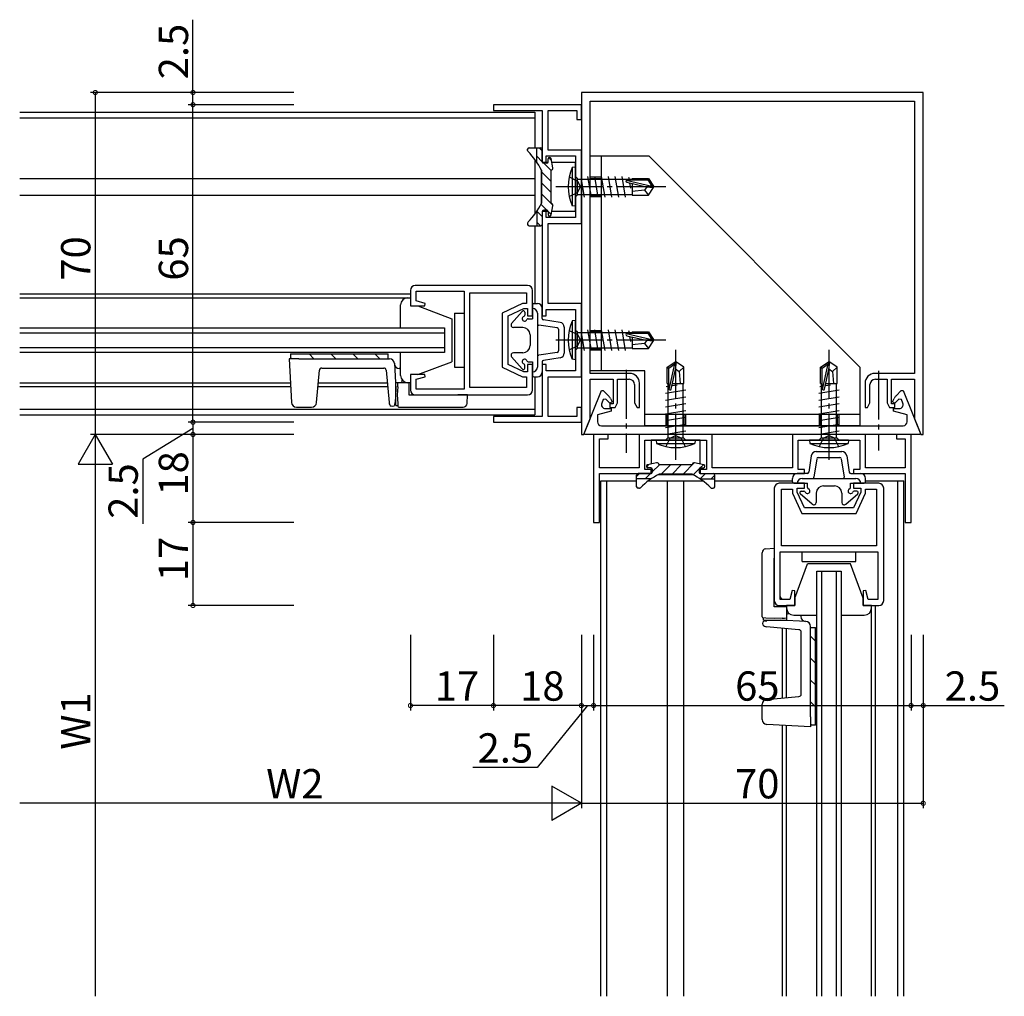
# Model space of a CAD drawing. Extents: x 0 to 1133, y 0 to 806.
# Drawn here: x 423 to 624, y 330 to 530 of the extents above; entities that cross this region are included whole.
import ezdxf

# ---------------------------------------------------------------- set-up
doc = ezdxf.new("R2010")
doc.units = 0
doc.header["$MEASUREMENT"] = 0
doc.linetypes.add('YCENTER_1', pattern=[13, 10, -1, 1, -1])
doc.linetypes.add('YHIDDEN_1', pattern=[4, 3, -1])
for name, color, linetype in [('YKK_11', 7, 'CONTINUOUS'), ('YKK_12', 2, 'CONTINUOUS'), ('YKK_13', 4, 'CONTINUOUS'), ('YKK_D', 6, 'CONTINUOUS')]:
    doc.layers.add(name, color=color, linetype=linetype)
doc.styles.get("Standard").update_dxf_attribs({"font": 'ROMANS.SHX', "bigfont": 'EXTFONT.SHX'})

msp = doc.modelspace()

# ---------------------------------------------------------------- linework, layer by layer
at = {"layer": 'YKK_11', "color": 0, "linetype": 'ByBlock'}
for p, q in [((607.89, 514.65), (537.89, 514.65)), ((537.89, 514.65), (537.89, 444.65)), ((607.89, 444.65), (607.89, 514.65)), ((537.89, 512.15), (519.89, 512.15)), ((519.89, 512.15), (519.89, 510.95)), ((537.89, 509.15), (537.89, 512.15)), ((539.69, 457.15), (539.69, 512.85)), ((539.69, 512.85), (606.09, 512.85)), ((606.09, 512.85), (606.09, 457.15)), ((519.89, 510.95), (529.89, 510.95)), ((529.89, 510.95), (529.89, 500.35)), ((531.09, 502.85), (531.09, 510.95)), ((531.09, 510.95), (536.99, 510.95)), ((536.99, 510.95), (536.99, 509.15)), ((536.99, 509.15), (537.89, 509.15)), ((537.89, 502.85), (531.09, 502.85)), ((537.89, 487.85), (537.89, 502.85)), ((529.89, 500.35), (530.69, 500.35)), ((530.69, 500.35), (530.69, 501.65)), ((530.69, 501.65), (536.69, 501.65)), ((536.69, 501.65), (536.69, 489.05)), ((529.89, 490.35), (529.89, 468.95)), ((530.69, 490.35), (529.89, 490.35)), ((530.69, 489.05), (530.69, 490.35)), ((536.69, 489.05), (530.69, 489.05)), ((531.09, 471.45), (531.09, 487.85)), ((531.09, 487.85), (537.89, 487.85)), ((502.89, 474.15), (502.89, 470.95)), ((526.89, 475.15), (503.89, 475.15)), ((504.09, 471.97), (504.09, 473.95)), ((504.09, 473.95), (513.89, 473.95)), ((513.89, 473.95), (513.89, 453.95)), ((527.89, 468.95), (527.89, 474.15)), ((505.92, 471.48), (504.09, 471.97)), ((515.09, 454.25), (515.09, 473.65)), ((515.09, 473.65), (526.69, 473.65)), ((515.09, 454.25), (515.09, 473.65)), ((526.69, 473.65), (526.69, 471.45)), ((502.89, 470.95), (505.85, 470.95)), ((505.85, 470.95), (505.92, 471.48)), ((525.87, 471.45), (521.69, 469.49)), ((522.89, 468.95), (526.09, 470.45)), ((526.69, 471.45), (525.87, 471.45)), ((526.09, 470.45), (526.89, 470.45)), ((526.89, 470.45), (526.89, 468.95)), ((530.69, 468.95), (530.69, 470.25)), ((530.69, 470.25), (536.69, 470.25)), ((537.89, 471.45), (531.09, 471.45)), ((536.69, 470.25), (536.69, 457.65)), ((537.89, 456.45), (537.89, 471.45)), ((521.69, 469.49), (521.69, 458.41)), ((522.89, 458.95), (522.89, 468.95)), ((526.89, 468.95), (527.89, 468.95)), ((529.89, 468.95), (530.69, 468.95)), ((521.69, 458.41), (525.87, 456.45)), ((526.09, 457.45), (522.89, 458.95)), ((527.89, 458.95), (526.89, 458.95)), ((526.89, 458.95), (526.89, 457.45)), ((527.89, 453.75), (527.89, 458.95)), ((530.69, 458.95), (529.89, 458.95)), ((529.89, 458.95), (529.89, 448.35)), ((530.69, 457.65), (530.69, 458.95)), ((536.69, 457.65), (530.69, 457.65)), ((505.85, 456.95), (502.89, 456.95)), ((502.89, 456.95), (502.89, 453.75)), ((504.09, 455.94), (505.92, 456.43)), ((504.09, 453.95), (504.09, 455.94)), ((505.92, 456.43), (505.85, 456.95)), ((525.87, 456.45), (526.69, 456.45)), ((526.89, 457.45), (526.09, 457.45)), ((526.69, 456.45), (526.69, 454.25)), ((531.09, 448.35), (531.09, 456.45)), ((531.09, 456.45), (537.89, 456.45)), ((547.79, 457.15), (539.69, 457.15)), ((539.69, 447.87), (539.69, 455.95)), ((539.69, 455.95), (544.39, 455.95)), ((544.39, 455.95), (544.39, 450.95)), ((545.29, 451.15), (545.29, 455.95)), ((545.29, 455.95), (547.69, 455.95)), ((606.09, 457.15), (597.99, 457.15)), ((598.09, 455.95), (600.49, 455.95)), ((600.49, 455.95), (600.49, 451.15)), ((601.39, 450.95), (601.39, 455.95)), ((601.39, 455.95), (606.09, 455.95)), ((606.09, 455.95), (606.09, 447.87)), ((513.89, 453.95), (504.09, 453.95)), ((526.69, 454.25), (515.09, 454.25)), ((538.46, 444.82), (542.03, 453.65)), ((542.03, 453.65), (542.39, 453.65)), ((542.39, 453.65), (543.46, 452.58)), ((548.79, 454.85), (548.79, 451.15)), ((549.79, 450.15), (549.79, 455.15)), ((595.99, 455.15), (595.99, 450.15)), ((596.99, 451.15), (596.99, 454.85)), ((602.32, 452.58), (603.39, 453.65)), ((603.39, 453.65), (603.76, 453.65)), ((603.76, 453.65), (607.32, 444.82)), ((503.89, 452.75), (526.89, 452.75)), ((542.35, 451.78), (542.06, 451.05)), ((542.88, 451.89), (542.35, 451.78)), ((543.7, 451.07), (542.88, 451.89)), ((543.86, 452.01), (544.19, 451.3)), ((601.59, 451.3), (601.92, 452.01)), ((602.9, 451.89), (602.09, 451.07)), ((603.43, 451.78), (602.9, 451.89)), ((603.73, 451.05), (603.43, 451.78)), ((537.89, 450.15), (536.99, 450.15)), ((536.99, 450.15), (536.99, 448.35)), ((537.89, 447.15), (537.89, 450.15)), ((542.8, 449.95), (543.99, 449.95)), ((544.39, 450.95), (543.69, 450.95)), ((543.69, 450.95), (543.69, 450.15)), ((543.69, 450.15), (544.79, 450.15)), ((544.19, 451.3), (543.7, 451.07)), ((543.99, 449.95), (543.99, 449.45)), ((544.79, 450.15), (545.29, 451.15)), ((548.79, 451.15), (549.29, 450.15)), ((549.29, 450.15), (549.79, 450.15)), ((595.99, 450.15), (596.49, 450.15)), ((596.49, 450.15), (596.99, 451.15)), ((600.49, 451.15), (600.99, 450.15)), ((600.99, 450.15), (602.09, 450.15)), ((602.09, 450.95), (601.39, 450.95)), ((602.09, 451.07), (601.59, 451.3)), ((601.79, 449.45), (601.79, 449.95)), ((601.79, 449.95), (602.99, 449.95)), ((602.09, 450.15), (602.09, 450.95)), ((529.89, 448.35), (519.89, 448.35)), ((519.89, 448.35), (519.89, 447.15)), ((536.99, 448.35), (531.09, 448.35)), ((538.39, 444.65), (539.69, 447.87)), ((543.99, 449.45), (541.19, 448.7)), ((541.19, 448.7), (541.19, 447.25)), ((604.59, 448.7), (601.79, 449.45)), ((604.59, 447.25), (604.59, 448.7)), ((606.09, 447.87), (607.39, 444.65)), ((519.89, 447.15), (537.89, 447.15)), ((541.99, 446.45), (603.79, 446.45)), ((537.89, 444.65), (538.39, 444.65)), ((538.58, 444.65), (538.46, 444.82)), ((607.2, 444.65), (538.58, 444.65)), ((543.4, 444.65), (540.4, 444.65)), ((540.4, 444.65), (540.4, 426.65)), ((541.6, 437.85), (541.6, 443.75)), ((541.6, 443.75), (543.4, 443.75)), ((543.4, 443.75), (543.4, 444.65)), ((564.7, 444.65), (549.7, 444.65)), ((549.7, 444.65), (549.7, 437.85)), ((564.7, 437.85), (564.7, 444.65)), ((596.1, 444.65), (581.1, 444.65)), ((581.1, 444.65), (581.1, 437.85)), ((596.1, 437.85), (596.1, 444.65)), ((605.4, 444.65), (602.4, 444.65)), ((602.4, 444.65), (602.4, 443.75)), ((602.4, 443.75), (604.2, 443.75)), ((604.2, 443.75), (604.2, 437.85)), ((605.4, 426.65), (605.4, 444.65)), ((607.32, 444.82), (607.2, 444.65)), ((607.39, 444.65), (607.89, 444.65)), ((550.9, 437.45), (550.9, 443.45)), ((550.9, 443.45), (563.5, 443.45)), ((563.5, 443.45), (563.5, 437.45)), ((582.3, 437.45), (582.3, 443.45)), ((582.3, 443.45), (594.9, 443.45)), ((594.9, 443.45), (594.9, 437.45)), ((549.7, 437.85), (541.6, 437.85)), ((581.1, 437.85), (564.7, 437.85)), ((604.2, 437.85), (596.1, 437.85)), ((541.6, 426.65), (541.6, 436.65)), ((541.6, 436.65), (552.2, 436.65)), ((552.2, 437.45), (550.9, 437.45)), ((552.2, 436.65), (552.2, 437.45)), ((563.5, 437.45), (562.2, 437.45)), ((562.2, 437.45), (562.2, 436.65)), ((562.2, 436.65), (583.6, 436.65)), ((583.6, 437.45), (582.3, 437.45)), ((583.6, 436.65), (583.6, 437.45)), ((594.9, 437.45), (593.6, 437.45)), ((593.6, 437.45), (593.6, 436.65)), ((593.6, 436.65), (604.2, 436.65)), ((604.2, 436.65), (604.2, 426.65)), ((577.4, 433.65), (577.4, 410.65)), ((583.6, 434.65), (578.4, 434.65)), ((578.9, 421.85), (578.9, 433.45)), ((578.9, 433.45), (581.1, 433.45)), ((581.1, 433.45), (581.1, 432.62)), ((582.1, 432.85), (582.1, 433.65)), ((582.1, 433.65), (583.6, 433.65)), ((583.6, 433.65), (583.6, 434.65)), ((598.8, 434.65), (593.6, 434.65)), ((593.6, 434.65), (593.6, 433.65)), ((593.6, 433.65), (595.1, 433.65)), ((595.1, 433.65), (595.1, 432.85)), ((596.1, 432.62), (596.1, 433.45)), ((596.1, 433.45), (598.3, 433.45)), ((598.3, 433.45), (598.3, 421.85)), ((599.8, 410.65), (599.8, 433.65)), ((581.1, 432.62), (583.05, 428.45)), ((583.6, 429.65), (582.1, 432.85)), ((595.1, 432.85), (593.6, 429.65)), ((594.14, 428.45), (596.1, 432.62)), ((593.6, 429.65), (583.6, 429.65)), ((583.05, 428.45), (594.14, 428.45)), ((540.4, 426.65), (541.6, 426.65)), ((604.2, 426.65), (605.4, 426.65)), ((598.3, 421.85), (578.9, 421.85)), ((598.3, 421.85), (578.9, 421.85)), ((578.6, 410.85), (578.6, 420.65)), ((578.6, 420.65), (598.6, 420.65)), ((598.6, 420.65), (598.6, 410.85)), ((581.07, 412.68), (580.58, 410.85)), ((581.6, 412.61), (581.07, 412.68)), ((581.6, 409.65), (581.6, 412.61)), ((596.12, 412.68), (595.6, 412.61)), ((595.6, 412.61), (595.6, 409.65)), ((596.61, 410.85), (596.12, 412.68)), ((578.4, 409.65), (581.6, 409.65)), ((580.58, 410.85), (578.6, 410.85)), ((595.6, 409.65), (598.8, 409.65)), ((598.6, 410.85), (596.61, 410.85))]:
    msp.add_line(p, q, dxfattribs=at)
for centre, radius, start, end in [((503.89, 474.15), 1, 90, 180), ((526.89, 474.15), 1, 0, 90), ((547.69, 454.85), 1.1, 0, 90), ((547.79, 455.15), 2, 0, 90), ((597.99, 455.15), 2, 90, 180), ((598.09, 454.85), 1.1, 90, 180), ((503.89, 453.75), 1, 180, 270), ((526.89, 453.75), 1, 270, 360), ((542.05, 451.16), 2, 25, 45), ((603.73, 451.16), 2, 135, 155), ((542.8, 450.75), 0.8, 158, 270), ((602.99, 450.75), 0.8, 270, 22), ((541.99, 447.25), 0.8, 180, 270), ((603.79, 447.25), 0.8, 270, 360), ((578.4, 433.65), 1, 90, 180), ((598.8, 433.65), 1, 0, 90), ((578.4, 410.65), 1, 180, 270), ((598.8, 410.65), 1, 270, 360)]:
    msp.add_arc(centre, radius, start, end, dxfattribs=at)
at = {"layer": 'YKK_12'}
for p, q in [((422.89, 510.65), (528.39, 510.65)), ((528.39, 510.65), (528.39, 503.35)), ((422.89, 509.45), (528.39, 509.45)), ((528.39, 500.93), (528.39, 489.78)), ((422.89, 497.05), (528.39, 497.05)), ((422.89, 493.65), (528.39, 493.65)), ((528.39, 487.35), (528.39, 471.45)), ((422.89, 473.45), (502.89, 473.45)), ((422.89, 466.45), (509.89, 466.45)), ((509.89, 466.45), (509.89, 461.45)), ((422.89, 465.45), (509.89, 465.45)), ((422.89, 462.45), (509.89, 462.45)), ((509.89, 461.45), (422.89, 461.45)), ((528.39, 456.45), (528.39, 448.65)), ((422.89, 454.45), (478.37, 454.45)), ((483.96, 454.45), (498.22, 454.45)), ((422.89, 449.85), (528.39, 449.85)), ((422.89, 448.65), (528.39, 448.65)), ((541.9, 435.15), (549.2, 435.15)), ((541.9, 329.65), (541.9, 435.15)), ((543.1, 329.65), (543.1, 435.15)), ((551.62, 435.15), (562.77, 435.15)), ((555.5, 329.65), (555.5, 435.15)), ((558.9, 329.65), (558.9, 435.15)), ((565.2, 435.15), (581.1, 435.15)), ((596.1, 435.15), (603.9, 435.15)), ((602.7, 329.65), (602.7, 435.15)), ((603.9, 329.65), (603.9, 435.15)), ((586.1, 329.65), (586.1, 416.65)), ((586.1, 416.65), (591.1, 416.65)), ((587.1, 329.65), (587.1, 416.65)), ((590.1, 329.65), (590.1, 416.65)), ((591.1, 416.65), (591.1, 329.65)), ((598.1, 329.65), (598.1, 409.65)), ((579.1, 390.71), (579.1, 404.98)), ((579.1, 329.65), (579.1, 385.13))]:
    msp.add_line(p, q, dxfattribs=at)
at = {"layer": 'YKK_13'}
for p, q in [((526.89, 502.78), (526.89, 503.05)), ((527.19, 503.35), (529.59, 503.35)), ((528.79, 500.37), (528.79, 503.35)), ((529.89, 502.72), (529.26, 503.35)), ((529.89, 500.45), (529.89, 503.05)), ((529.89, 500.48), (528.79, 501.58)), ((531.07, 500.35), (529.91, 500.35)), ((530.79, 500.15), (530.19, 500.15)), ((531.69, 498.68), (530.22, 500.15)), ((531.09, 500.45), (531.09, 501.05)), ((531.74, 500.88), (531.28, 501.33)), ((532.08, 499.24), (531.69, 501.11)), ((536.69, 500.35), (531.85, 500.35)), ((536.69, 490.35), (536.69, 500.35)), ((539.69, 457.65), (539.69, 501.65)), ((539.69, 501.65), (551.69, 501.65)), ((541.99, 457.65), (541.99, 501.65)), ((594.89, 458.45), (551.69, 501.65)), ((529.69, 498.85), (529.69, 491.86)), ((529.79, 492.12), (529.79, 498.58)), ((531.69, 496.43), (529.79, 498.33)), ((531.69, 491.95), (531.69, 498.75)), ((531.69, 494.19), (529.79, 496.09)), ((532.09, 491.54), (529.79, 493.84)), ((528.79, 490.34), (528.79, 487.35)), ((529.89, 489.25), (528.8, 490.35)), ((530.84, 490.55), (529.64, 491.75)), ((529.89, 490.25), (529.89, 487.65)), ((529.91, 490.35), (531.07, 490.35)), ((530.79, 490.55), (530.19, 490.55)), ((531.71, 489.68), (531.09, 490.3)), ((531.09, 490.25), (531.09, 489.65)), ((531.69, 489.59), (532.08, 491.47)), ((531.85, 490.35), (536.69, 490.35)), ((526.89, 487.93), (526.89, 487.65)), ((529.55, 487.35), (528.79, 488.11)), ((527.19, 487.35), (529.59, 487.35)), ((422.89, 472.65), (502.89, 472.65)), ((502.39, 472.65), (502.89, 472.65)), ((502.89, 472.65), (502.89, 470.95)), ((500.89, 466.45), (500.89, 471.15)), ((502.89, 470.95), (504.39, 470.95)), ((504.39, 470.95), (511.39, 468.35)), ((523.61, 467.38), (525.77, 469.85)), ((527.89, 471.15), (527.89, 468.35)), ((528.19, 471.45), (528.89, 471.45)), ((529.89, 468.41), (529.89, 470.45)), ((511.39, 468.35), (511.39, 459.55)), ((511.89, 469.45), (511.89, 458.45)), ((511.89, 469.45), (513.89, 469.45)), ((513.89, 469.45), (513.89, 458.45)), ((526.29, 469.65), (526.29, 469.09)), ((527.03, 468.35), (527.89, 468.35)), ((528.89, 469.45), (528.89, 458.45)), ((533.55, 467.58), (530.15, 468.11)), ((525.89, 466.55), (523.99, 466.55)), ((528.89, 467.05), (529.16, 467.05)), ((532.94, 466.46), (529.16, 467.05)), ((533.19, 466.17), (533.19, 461.74)), ((534.39, 466.65), (534.39, 461.31)), ((527.39, 465.05), (527.39, 462.85)), ((480.07, 460.15), (478.07, 460.15)), ((478.07, 460.15), (478.54, 451.2)), ((478.37, 461.15), (478.37, 460.15)), ((478.37, 461.15), (498.37, 461.15)), ((478.64, 460.15), (478.37, 460.42)), ((480.07, 460.15), (498.62, 460.15)), ((483.13, 460.15), (482.13, 461.15)), ((487.62, 460.15), (486.62, 461.15)), ((492.11, 460.15), (491.11, 461.15)), ((496.6, 460.15), (495.6, 461.15)), ((498.37, 460.15), (498.37, 461.15)), ((500.89, 456.75), (500.89, 461.45)), ((523.61, 460.52), (525.77, 458.06)), ((525.89, 461.35), (523.99, 461.35)), ((528.89, 460.85), (529.16, 460.85)), ((532.94, 461.44), (529.16, 460.85)), ((533.55, 460.32), (530.15, 459.79)), ((483.67, 451.17), (484.25, 457.8)), ((484.75, 458.25), (497.43, 458.25)), ((497.93, 457.8), (498.51, 451.17)), ((497.93, 457.8), (497.93, 457.8)), ((499.62, 459.21), (499.89, 453.95)), ((500.69, 458.15), (500.62, 458.15)), ((500.86, 458.15), (500.69, 458.15)), ((504.39, 456.95), (511.39, 459.55)), ((511.89, 458.45), (513.89, 458.45)), ((526.29, 458.25), (526.29, 458.81)), ((527.03, 459.55), (527.89, 459.55)), ((527.89, 459.55), (527.89, 456.75)), ((529.89, 459.5), (529.89, 457.45)), ((550.89, 457.65), (539.69, 457.65)), ((550.89, 446.45), (550.89, 457.65)), ((594.89, 458.45), (594.89, 446.45)), ((501.13, 455.25), (501.23, 455.74)), ((504.39, 456.95), (502.89, 456.95)), ((502.89, 456.95), (502.89, 455.25)), ((528.19, 456.45), (528.89, 456.45)), ((422.89, 455.25), (478.33, 455.25)), ((484.03, 455.25), (498.15, 455.25)), ((499.89, 453.95), (499.75, 451.22)), ((499.89, 450.55), (499.89, 455.25)), ((500.35, 455.25), (499.89, 455.25)), ((500.29, 454.39), (500.19, 452.75)), ((500.54, 455.25), (500.35, 455.25)), ((502.59, 455.25), (500.54, 455.25)), ((502.89, 455.25), (502.39, 455.25)), ((502.59, 455.25), (502.59, 452.75)), ((502.89, 453.98), (502.89, 453.95)), ((500.19, 452.75), (500.3, 451)), ((502.59, 452.75), (512.59, 452.75)), ((514.59, 452.75), (512.59, 452.75)), ((514.48, 451), (514.59, 452.75)), ((479.54, 450.25), (480.54, 450.25)), ((480.54, 450.25), (481.67, 450.25)), ((481.67, 450.25), (482.67, 450.25)), ((499.74, 450.87), (499.72, 450.8)), ((499.73, 450.81), (499.75, 451.22)), ((499.89, 450.55), (500.33, 450.55)), ((500.3, 451), (500.33, 450.44)), ((500.53, 450.25), (512.49, 450.25)), ((512.49, 450.25), (513.69, 450.25)), ((594.89, 448.75), (550.89, 448.75)), ((594.89, 446.45), (550.89, 446.45)), ((552.2, 443.45), (552.2, 438.6)), ((562.2, 443.45), (552.2, 443.45)), ((562.2, 438.6), (562.2, 443.45)), ((584.96, 440.3), (584.44, 436.9)), ((586.08, 439.69), (585.5, 435.91)), ((585.9, 441.15), (591.24, 441.15)), ((586.38, 439.95), (590.81, 439.95)), ((591.11, 439.69), (591.7, 435.91)), ((592.23, 440.3), (592.76, 436.9)), ((551.67, 438.49), (551.22, 438.04)), ((553.31, 438.84), (551.43, 438.44)), ((552.1, 437.85), (551.5, 437.85)), ((552.2, 437.83), (552.2, 436.66)), ((553.87, 438.45), (552.4, 436.97)), ((552.4, 437.55), (552.4, 436.95)), ((560.6, 438.45), (553.8, 438.45)), ((556.12, 438.45), (554.22, 436.55)), ((558.36, 438.45), (556.46, 436.55)), ((561.01, 438.85), (558.71, 436.55)), ((562, 437.6), (560.8, 436.39)), ((562.96, 438.44), (561.08, 438.84)), ((562, 437.55), (562, 436.95)), ((562.2, 436.66), (562.2, 437.83)), ((562.87, 438.46), (562.25, 437.84)), ((562.3, 437.85), (562.9, 437.85)), ((549.83, 436.65), (549.2, 436.02)), ((549.2, 433.95), (549.2, 436.35)), ((552.18, 435.55), (549.2, 435.55)), ((552.1, 436.65), (549.5, 436.65)), ((552.07, 436.65), (550.97, 435.55)), ((553.7, 436.45), (560.69, 436.45)), ((560.43, 436.55), (553.97, 436.55)), ((563.3, 436.65), (562.2, 435.55)), ((562.21, 435.55), (565.2, 435.55)), ((562.3, 436.65), (564.9, 436.65)), ((565.2, 436.3), (564.44, 435.55)), ((565.2, 433.95), (565.2, 436.35)), ((581.1, 434.95), (581.1, 435.65)), ((584.14, 436.65), (582.1, 436.65)), ((583.1, 435.65), (594.1, 435.65)), ((585.5, 435.65), (585.5, 435.91)), ((591.7, 435.65), (591.7, 435.91)), ((593.05, 436.65), (595.1, 436.65)), ((596.1, 434.95), (596.1, 435.65)), ((549.77, 433.65), (549.5, 433.65)), ((564.62, 433.65), (564.9, 433.65)), ((581.4, 434.65), (584.2, 434.65)), ((584.2, 433.79), (584.2, 434.65)), ((587.5, 434.15), (589.7, 434.15)), ((593, 433.79), (593, 434.65)), ((593, 434.65), (595.8, 434.65)), ((585.17, 430.37), (582.7, 432.52)), ((582.9, 433.05), (583.45, 433.05)), ((586, 432.65), (586, 430.75)), ((591.2, 432.65), (591.2, 430.75)), ((592.02, 430.37), (594.49, 432.52)), ((594.3, 433.05), (593.74, 433.05)), ((575.65, 421.24), (577.4, 421.35)), ((577.4, 421.35), (577.4, 419.35)), ((574.9, 419.24), (574.9, 420.44)), ((577.4, 409.35), (577.4, 419.35)), ((583.1, 420.65), (594.1, 420.65)), ((583.1, 418.65), (583.1, 420.65)), ((594.1, 418.65), (594.1, 420.65)), ((574.9, 407.29), (574.9, 419.24)), ((581.6, 411.15), (584.2, 418.15)), ((583.1, 418.65), (594.1, 418.65)), ((593, 418.15), (584.2, 418.15)), ((595.6, 411.15), (593, 418.15)), ((579.9, 409.35), (577.4, 409.35)), ((578.62, 409.65), (578.6, 409.65)), ((581.6, 409.65), (579.9, 409.65)), ((579.9, 409.65), (579.9, 409.15)), ((579.9, 409.35), (579.9, 407.3)), ((581.6, 411.15), (581.6, 409.65)), ((595.6, 409.65), (595.6, 411.15)), ((597.3, 409.65), (595.6, 409.65)), ((597.3, 329.65), (597.3, 409.65)), ((597.3, 409.35), (597.3, 409.65)), ((597.3, 409.15), (597.3, 409.65)), ((579.9, 407.88), (580.38, 407.98)), ((579.9, 407.3), (579.9, 407.11)), ((581.4, 407.65), (586.1, 407.65)), ((582.8, 407.62), (582.8, 407.45)), ((582.8, 407.45), (582.8, 407.38)), ((591.1, 407.65), (595.8, 407.65)), ((575.65, 407.05), (575.08, 407.09)), ((575.2, 406.65), (575.2, 407.08)), ((575.2, 406.65), (579.9, 406.65)), ((575.51, 406.49), (575.44, 406.48)), ((575.46, 406.48), (575.86, 406.5)), ((577.4, 406.95), (575.65, 407.05)), ((582.44, 404.69), (575.81, 405.27)), ((578.6, 406.65), (575.86, 406.5)), ((579.04, 407.05), (577.4, 406.95)), ((583.85, 406.37), (578.6, 406.65)), ((579.9, 407.11), (579.9, 406.65)), ((584.8, 386.83), (584.8, 405.37)), ((579.9, 390.78), (579.9, 404.91)), ((582.44, 404.69), (582.44, 404.69)), ((582.9, 391.5), (582.9, 404.19)), ((584.8, 405.13), (585.8, 405.13)), ((584.8, 403.36), (585.8, 402.36)), ((585.8, 385.13), (585.8, 405.13)), ((584.8, 398.87), (585.8, 397.87)), ((584.8, 394.38), (585.8, 393.38)), ((574.9, 388.43), (574.9, 389.43)), ((575.81, 390.43), (582.44, 391.01)), ((584.8, 389.89), (585.8, 388.89)), ((574.9, 387.29), (574.9, 388.43)), ((574.9, 386.3), (574.9, 387.29)), ((584.8, 384.83), (575.84, 385.3)), ((579.9, 329.65), (579.9, 385.08)), ((584.8, 386.83), (584.8, 384.83)), ((584.8, 385.4), (585.07, 385.13)), ((585.8, 385.13), (584.8, 385.13))]:
    msp.add_line(p, q, dxfattribs=at)
at = {"layer": 'YKK_13', "linetype": 'Continuous'}
for p, q in [((536.69, 499.35), (536.04, 499.28)), ((536.04, 499.28), (536.04, 491.43)), ((536.69, 491.35), (536.69, 499.35)), ((536.69, 497.43), (537.09, 497.03)), ((537.09, 493.68), (537.09, 497.03)), ((537.09, 496.9), (548.29, 496.9)), ((538.54, 493.25), (537.94, 496.85)), ((539.94, 493.25), (539.24, 497.45)), ((541.34, 493.25), (540.64, 497.45)), ((542.74, 493.25), (542.04, 497.45)), ((544.14, 493.25), (543.44, 497.45)), ((545.54, 493.25), (544.84, 497.45)), ((546.94, 493.25), (546.24, 497.45)), ((547.08, 496.7), (552.33, 495.5)), ((547.18, 496.26), (551.19, 495.35)), ((547.24, 496.75), (551.49, 496.75)), ((547.72, 496.75), (547.64, 497.25)), ((548.01, 495.05), (547.83, 496.12)), ((548.29, 497.05), (551.65, 497.05)), ((548.29, 497.05), (548.29, 496.75)), ((551.65, 497.05), (551.49, 496.75)), ((551.49, 496.75), (552.33, 495.5)), ((551.65, 497.05), (552.69, 495.5)), ((548.29, 495.9), (548.29, 493.65)), ((550.79, 494.65), (548.29, 494.4)), ((551.29, 495.35), (550.79, 494.65)), ((550.79, 494.65), (551.65, 493.65)), ((551.19, 495.35), (552.69, 495.2)), ((551.65, 493.65), (552.69, 495.2)), ((552.33, 495.5), (552.69, 495.5)), ((552.69, 495.2), (552.69, 495.5)), ((536.69, 493.28), (537.09, 493.68)), ((537.09, 493.8), (548.29, 493.8)), ((548.29, 493.65), (551.65, 493.65)), ((536.69, 491.35), (536.04, 491.43)), ((536.69, 467.95), (536.04, 467.88)), ((536.04, 467.88), (536.04, 460.03)), ((536.69, 459.95), (536.69, 467.95)), ((536.69, 466.03), (537.09, 465.63)), ((539.94, 461.85), (539.24, 466.05)), ((541.34, 461.85), (540.64, 466.05)), ((542.74, 461.85), (542.04, 466.05)), ((544.14, 461.85), (543.44, 466.05)), ((545.54, 461.85), (544.84, 466.05)), ((546.94, 461.85), (546.24, 466.05)), ((547.72, 465.35), (547.64, 465.85)), ((537.09, 462.28), (537.09, 465.63)), ((537.09, 465.5), (548.29, 465.5)), ((538.54, 461.85), (537.94, 465.45)), ((547.08, 465.3), (552.33, 464.1)), ((547.18, 464.86), (551.19, 463.95)), ((547.24, 465.35), (551.49, 465.35)), ((548.01, 463.65), (547.83, 464.72)), ((548.29, 465.65), (551.65, 465.65)), ((548.29, 465.65), (548.29, 465.35)), ((548.29, 464.5), (548.29, 462.25)), ((551.29, 463.95), (550.79, 463.25)), ((551.19, 463.95), (552.69, 463.8)), ((551.65, 465.65), (551.49, 465.35)), ((551.49, 465.35), (552.33, 464.1)), ((551.65, 465.65), (552.69, 464.1)), ((551.65, 462.25), (552.69, 463.8)), ((552.33, 464.1), (552.69, 464.1)), ((552.69, 463.8), (552.69, 464.1)), ((536.69, 461.88), (537.09, 462.28)), ((537.09, 462.4), (548.29, 462.4)), ((550.79, 463.25), (548.29, 463)), ((548.29, 462.25), (551.65, 462.25)), ((550.79, 463.25), (551.65, 462.25)), ((536.69, 459.95), (536.04, 460.03)), ((555.49, 458.41), (557.04, 459.46)), ((555.49, 455.06), (555.49, 458.41)), ((555.49, 458.41), (555.79, 458.25)), ((555.79, 458.25), (557.04, 459.1)), ((555.79, 454.01), (555.79, 458.25)), ((555.85, 453.85), (557.04, 459.1)), ((556.28, 453.95), (557.19, 457.95)), ((557.34, 459.46), (557.04, 459.46)), ((557.04, 459.1), (557.04, 459.46)), ((557.19, 457.95), (557.34, 459.46)), ((557.19, 458.06), (557.89, 457.56)), ((558.89, 458.41), (557.34, 459.46)), ((557.89, 457.56), (558.89, 458.41)), ((558.89, 455.06), (558.89, 458.41)), ((586.89, 458.41), (588.44, 459.46)), ((586.89, 455.06), (586.89, 458.41)), ((586.89, 458.41), (587.19, 458.25)), ((587.19, 458.25), (588.44, 459.1)), ((587.19, 454.01), (587.19, 458.25)), ((587.25, 453.85), (588.44, 459.1)), ((587.68, 453.95), (588.59, 457.95)), ((588.74, 459.46), (588.44, 459.46)), ((588.44, 459.1), (588.44, 459.46)), ((588.59, 457.95), (588.74, 459.46)), ((588.59, 458.06), (589.29, 457.56)), ((590.29, 458.41), (588.74, 459.46)), ((589.29, 457.56), (590.29, 458.41)), ((590.29, 455.06), (590.29, 458.41)), ((557.89, 457.56), (558.14, 455.06)), ((589.29, 457.56), (589.54, 455.06)), ((559.29, 453.71), (555.09, 453.01)), ((555.79, 454.49), (555.29, 454.41)), ((555.49, 455.06), (555.79, 455.06)), ((555.64, 443.86), (555.64, 455.06)), ((557.49, 454.77), (556.43, 454.6)), ((556.65, 455.06), (558.89, 455.06)), ((558.74, 443.86), (558.74, 455.06)), ((590.69, 453.71), (586.49, 453.01)), ((587.19, 454.49), (586.69, 454.41)), ((586.89, 455.06), (587.19, 455.06)), ((587.04, 443.86), (587.04, 455.06)), ((588.89, 454.77), (587.83, 454.6)), ((588.05, 455.06), (590.29, 455.06)), ((590.14, 443.86), (590.14, 455.06)), ((559.29, 452.31), (555.09, 451.61)), ((590.69, 452.31), (586.49, 451.61)), ((559.29, 450.91), (555.09, 450.21)), ((590.69, 450.91), (586.49, 450.21)), ((559.29, 449.51), (555.09, 448.81)), ((559.29, 448.11), (555.09, 447.41)), ((590.69, 449.51), (586.49, 448.81)), ((590.69, 448.11), (586.49, 447.41)), ((559.29, 446.71), (555.09, 446.01)), ((590.69, 446.71), (586.49, 446.01)), ((555.12, 443.46), (555.52, 443.86)), ((558.87, 443.86), (555.52, 443.86)), ((559.29, 445.31), (555.69, 444.71)), ((559.27, 443.46), (558.87, 443.86)), ((586.52, 443.46), (586.92, 443.86)), ((590.27, 443.86), (586.92, 443.86)), ((590.69, 445.31), (587.09, 444.71)), ((590.67, 443.46), (590.27, 443.86)), ((561.19, 443.46), (553.19, 443.46)), ((553.19, 443.46), (553.27, 442.8)), ((553.27, 442.8), (561.11, 442.8)), ((561.19, 443.46), (561.11, 442.8)), ((592.59, 443.46), (584.59, 443.46)), ((584.59, 443.46), (584.67, 442.8)), ((584.67, 442.8), (592.51, 442.8)), ((592.59, 443.46), (592.51, 442.8))]:
    msp.add_line(p, q, dxfattribs=at)
at = {"layer": 'YKK_13', "linetype": 'YHIDDEN_1'}
for p, q in [((535.38, 497.35), (537.09, 496.5)), ((537.09, 496.5), (537.7, 495.35)), ((539.69, 497.35), (541.99, 497.35)), ((539.69, 497.05), (541.99, 497.05)), ((535.38, 493.35), (537.09, 494.21)), ((537.09, 494.21), (537.7, 495.35)), ((539.69, 493.65), (541.99, 493.65)), ((539.69, 493.35), (541.99, 493.35)), ((535.38, 465.95), (537.09, 465.1)), ((539.69, 465.95), (541.99, 465.95)), ((537.09, 465.1), (537.7, 463.95)), ((537.09, 462.81), (537.7, 463.95)), ((539.69, 465.65), (541.99, 465.65)), ((535.38, 461.95), (537.09, 462.81)), ((539.69, 462.25), (541.99, 462.25)), ((539.69, 461.95), (541.99, 461.95)), ((555.19, 448.75), (555.19, 446.45)), ((555.49, 448.75), (555.49, 446.45)), ((558.89, 448.75), (558.89, 446.45)), ((559.19, 448.75), (559.19, 446.45)), ((586.59, 448.75), (586.59, 446.45)), ((586.89, 448.75), (586.89, 446.45)), ((590.29, 448.75), (590.29, 446.45)), ((590.59, 448.75), (590.59, 446.45)), ((555.19, 442.15), (556.05, 443.86)), ((556.05, 443.86), (557.19, 444.47)), ((558.34, 443.86), (557.19, 444.47)), ((559.19, 442.15), (558.34, 443.86)), ((586.59, 442.15), (587.45, 443.86)), ((587.45, 443.86), (588.59, 444.47)), ((589.74, 443.86), (588.59, 444.47)), ((590.59, 442.15), (589.74, 443.86))]:
    msp.add_line(p, q, dxfattribs=at)
at = {"layer": 'YKK_13', "linetype": 'YCENTER_1'}
for p, q in [((555.19, 495.35), (532.69, 495.35)), ((555.19, 463.95), (532.69, 463.95)), ((557.19, 461.96), (557.19, 439.46)), ((588.59, 461.96), (588.59, 439.46)), ((547.04, 457.87), (547.04, 440.87)), ((598.74, 457.68), (598.74, 441.39))]:
    msp.add_line(p, q, dxfattribs=at)
at = {"layer": 'YKK_13', "extrusion": (0, 0, -1), "flags": 128}
for points in [[(-500.29, 454.39), (-500.32, 454.83), (-500.35, 455.25)], [(-499.51, 450.42), (-499.22, 450.34), (-498.95, 450.42)], [(-499.73, 450.81), (-499.66, 450.58), (-499.51, 450.42)]]:
    msp.add_lwpolyline(points, dxfattribs=at)
at = {"layer": 'YKK_13', "flags": 128}
for points in [[(575.07, 406.26), (574.98, 405.98), (575.07, 405.7)], [(575.46, 406.48), (575.23, 406.41), (575.07, 406.26)], [(579.04, 407.05), (579.47, 407.07), (579.9, 407.11)]]:
    msp.add_lwpolyline(points, dxfattribs=at)
at = {"layer": 'YKK_13'}
for centre, radius, start, end in [((527.19, 503.05), 0.3, 90, 180), ((527.19, 502.78), 0.3, 180, 224.9491), ((516.36, 491.97), 15, 26.7366, 44.9491), ((529.59, 503.05), 0.3, 360, 90), ((530.19, 500.45), 0.3, 180, 270), ((530.79, 500.45), 0.3, 270, 360), ((531.39, 501.05), 0.3, 11.9527, 180), ((529.49, 498.58), 0.3, 0, 26.7366), ((531.69, 499.15), 0.4, 270, 11.9527), ((516.36, 498.74), 15, 315.0509, 333.2634), ((529.49, 492.12), 0.3, 333.2634, 0), ((531.69, 491.55), 0.4, 348.0473, 90), ((530.19, 490.25), 0.3, 90, 180), ((530.79, 490.25), 0.3, 360, 90), ((527.19, 487.93), 0.3, 135.0509, 180), ((531.39, 489.65), 0.3, 180, 348.0473), ((527.19, 487.65), 0.3, 180, 270), ((529.59, 487.65), 0.3, 270, 0), ((502.39, 471.15), 1.5, 90, 180), ((525.99, 469.65), 0.3, 0, 138.9359), ((528.19, 471.15), 0.3, 90, 180), ((527.89, 469.45), 1, 0, 90), ((528.89, 470.45), 1, 0, 90), ((526.29, 468.35), 0.5, 112.0243, 337.9757), ((525.99, 469.09), 0.3, 292.0243, 0), ((527.03, 468.05), 0.3, 90, 157.9757), ((530.19, 468.41), 0.3, 180, 261.1582), ((523.99, 467.05), 0.5, 138.9359, 270), ((525.89, 465.05), 1.5, 0, 90), ((532.89, 466.17), 0.3, 0, 81.1582), ((533.39, 466.6), 1, 0, 81.1582), ((525.89, 462.85), 1.5, 270, 0), ((532.89, 461.74), 0.3, 278.8418, 0), ((498.62, 459.15), 1, 3, 90), ((523.99, 460.85), 0.5, 90, 221.0641), ((526.29, 459.55), 0.5, 22.0243, 247.9757), ((527.03, 459.85), 0.3, 202.0243, 270), ((530.19, 459.5), 0.3, 98.8418, 180), ((533.39, 461.31), 1, 278.8418, 0), ((484.75, 457.75), 0.5, 90, 175), ((497.43, 457.75), 0.5, 5.0447, 89.9871), ((497.43, 457.75), 0.5, 5, 90), ((500.62, 459.15), 1, 183, 270), ((525.99, 458.25), 0.3, 221.0641, 0), ((525.99, 458.81), 0.3, 0, 67.9757), ((527.89, 458.45), 1, 270, 0), ((502.39, 456.75), 1.5, 180, 270), ((528.19, 456.75), 0.3, 180, 270), ((528.89, 457.45), 1, 270, 0), ((479.54, 451.25), 1, 183, 270), ((482.67, 451.25), 1, 270, 355), ((499.51, 451.25), 1, 185, 235.9137), ((500.22, 450.75), 0.5, 131.6827, 175.0721), ((499.98, 450.8), 0.259, 164.6443, 176.9921), ((500.53, 450.45), 0.2, 183.5, 270), ((513.69, 451.05), 0.8, 270, 356.5), ((585.95, 440.15), 1, 90, 171.1582), ((586.38, 439.65), 0.3, 90, 171.1582), ((590.81, 439.65), 0.3, 8.8418, 90), ((591.24, 440.15), 1, 8.8418, 90), ((551.5, 438.15), 0.3, 101.9527, 270), ((552.1, 437.55), 0.3, 0, 90), ((553.4, 438.45), 0.4, 360, 101.9527), ((561, 438.45), 0.4, 78.0473, 180), ((562.3, 437.55), 0.3, 90, 180), ((562.9, 438.15), 0.3, 270, 78.0473), ((549.5, 436.35), 0.3, 90, 180), ((560.58, 423.12), 15, 116.7366, 134.9491), ((552.1, 436.95), 0.3, 270, 0), ((553.97, 436.25), 0.3, 90, 116.7366), ((560.43, 436.25), 0.3, 63.2634, 90), ((553.81, 423.12), 15, 45.0509, 63.2634), ((562.3, 436.95), 0.3, 180, 270), ((564.9, 436.35), 0.3, 0, 90), ((582.1, 435.65), 1, 90, 180), ((583.1, 434.65), 1, 90, 180), ((584.14, 436.95), 0.3, 270, 351.1582), ((593.05, 436.95), 0.3, 188.8418, 270), ((594.1, 434.65), 1, 0, 90), ((595.1, 435.65), 1, 0, 90), ((549.5, 433.95), 0.3, 180, 270), ((549.77, 433.95), 0.3, 270, 314.9491), ((564.62, 433.95), 0.3, 225.0509, 270), ((564.9, 433.95), 0.3, 270, 0), ((581.4, 434.95), 0.3, 180, 270), ((584.2, 433.05), 0.5, 202.0243, 67.9757), ((584.5, 433.79), 0.3, 180, 247.9757), ((587.5, 432.65), 1.5, 90, 180), ((589.7, 432.65), 1.5, 0, 90), ((593, 433.05), 0.5, 112.0243, 337.9757), ((592.7, 433.79), 0.3, 292.0243, 360), ((595.8, 434.95), 0.3, 270, 0), ((582.9, 432.75), 0.3, 90, 228.9359), ((583.45, 432.75), 0.3, 22.0243, 90), ((593.74, 432.75), 0.3, 90, 157.9757), ((594.3, 432.75), 0.3, 311.0641, 90), ((585.5, 430.75), 0.5, 228.9359, 0), ((591.7, 430.75), 0.5, 180, 311.0641), ((575.7, 420.44), 0.8, 93.5, 180), ((579.1, 411.51), 0.5, 180, 240), ((578.6, 410.65), 0.5, 23.7237, 60), ((575.1, 407.29), 0.2, 180, 266.5), ((581.4, 409.15), 1.5, 180, 270), ((583.8, 407.38), 1, 180, 267), ((595.8, 409.15), 1.5, 270, 0), ((575.9, 406.26), 1, 214.0863, 265), ((575.4, 406.98), 0.5, 274.9279, 318.3173), ((575.44, 406.74), 0.259, 273.0079, 285.3557), ((583.8, 405.37), 1, 0, 87), ((582.4, 404.19), 0.5, 0.0129, 84.9553), ((582.4, 404.19), 0.5, 0, 85), ((582.4, 391.5), 0.5, 275, 0), ((575.9, 389.43), 1, 95, 180), ((575.9, 386.3), 1, 180, 267)]:
    msp.add_arc(centre, radius, start, end, dxfattribs=at)
at = {"layer": 'YKK_13', "linetype": 'Continuous'}
for centre, radius, start, end in [((544.69, 495.35), 9.5, 155.618, 204.382), ((547.24, 496.51), 0.248, 90, 257.191), ((544.69, 463.95), 9.5, 155.618, 204.382), ((547.24, 465.11), 0.248, 90, 257.191), ((556.04, 454.01), 0.248, 180, 347.191), ((587.44, 454.01), 0.248, 180, 347.191), ((557.19, 451.46), 9.5, 245.618, 294.382), ((588.59, 451.46), 9.5, 245.618, 294.382)]:
    msp.add_arc(centre, radius, start, end, dxfattribs=at)
at = {"layer": 'YKK_D'}
for p, q in [((458.37, 514.65), (458.37, 529.55)), ((479, 514.65), (437.37, 514.65)), ((438.37, 514.65), (438.37, 444.65)), ((479, 514.65), (457.37, 514.65)), ((458.37, 512.15), (458.37, 514.65)), ((479, 512.15), (457.37, 512.15)), ((479, 512.15), (457.37, 512.15)), ((458.37, 447.15), (458.37, 512.15)), ((458.37, 445.9), (448.08, 439.59)), ((479, 447.15), (457.37, 447.15)), ((479, 447.15), (457.37, 447.15)), ((458.37, 447.15), (458.37, 444.65)), ((438.37, 444.65), (434.87, 438.59)), ((479, 444.65), (437.37, 444.65)), ((479, 444.65), (437.37, 444.65)), ((438.37, 444.65), (441.87, 438.59)), ((438.37, 444.65), (438.37, 432.52)), ((479, 444.65), (457.37, 444.65)), ((479, 444.65), (457.37, 444.65)), ((458.37, 444.65), (458.37, 426.65)), ((448.08, 439.59), (448.08, 426.39)), ((434.87, 438.59), (441.87, 438.59)), ((438.37, 437.65), (438.37, 329.65)), ((479, 426.65), (457.37, 426.65)), ((479, 426.65), (457.37, 426.65)), ((458.37, 426.65), (458.37, 409.65)), ((479, 409.65), (457.37, 409.65)), ((502.89, 403.65), (502.89, 388.16)), ((519.89, 403.65), (519.89, 388.16)), ((519.89, 403.65), (519.89, 388.16)), ((537.89, 403.65), (537.89, 388.16)), ((537.89, 403.65), (537.89, 368.16)), ((537.89, 403.65), (537.89, 388.16)), ((540.4, 403.65), (540.4, 388.16)), ((540.4, 403.65), (540.4, 388.16)), ((605.4, 403.65), (605.4, 388.16)), ((605.4, 403.65), (605.4, 388.16)), ((607.89, 403.65), (607.89, 368.16)), ((607.89, 403.65), (607.89, 388.16)), ((537.89, 402.65), (537.89, 368.16)), ((519.89, 389.16), (502.89, 389.16)), ((537.89, 389.16), (519.89, 389.16)), ((539.14, 389.16), (528.85, 376.48)), ((537.89, 389.16), (540.4, 389.16)), ((540.4, 389.16), (605.4, 389.16)), ((605.4, 389.16), (607.89, 389.16)), ((607.89, 389.16), (624.49, 389.16)), ((528.85, 376.48), (515.65, 376.48)), ((537.89, 369.16), (531.83, 372.66)), ((531.83, 372.66), (531.83, 365.66)), ((530.89, 369.16), (422.89, 369.16)), ((537.89, 369.16), (525.77, 369.16)), ((537.89, 369.16), (531.83, 365.66)), ((537.89, 369.16), (607.89, 369.16))]:
    msp.add_line(p, q, dxfattribs=at)
at = {"layer": 'YKK_D', "linetype": 'ByBlock', "const_width": 0.85}
for points in [[(438.37, 514.54, 1), (438.37, 514.75, 1)], [(458.37, 514.54, 1), (458.37, 514.75, 1)], [(458.37, 512.05, 1), (458.37, 512.26, 1)], [(458.37, 512.26, 1), (458.37, 512.05, 1)], [(458.37, 447.05, 1), (458.37, 447.26, 1)], [(458.37, 447.26, 1), (458.37, 447.05, 1)], [(458.37, 444.75, 1), (458.37, 444.54, 1)], [(458.37, 444.54, 1), (458.37, 444.75, 1)], [(458.37, 426.75, 1), (458.37, 426.54, 1)], [(458.37, 426.54, 1), (458.37, 426.75, 1)], [(458.37, 409.75, 1), (458.37, 409.54, 1)], [(503, 389.16, 1), (502.79, 389.16, 1)], [(520, 389.16, 1), (519.79, 389.16, 1)], [(519.79, 389.16, 1), (520, 389.16, 1)], [(537.79, 389.16, 1), (538, 389.16, 1)], [(538, 389.16, 1), (537.79, 389.16, 1)], [(540.29, 389.16, 1), (540.5, 389.16, 1)], [(540.5, 389.16, 1), (540.29, 389.16, 1)], [(605.29, 389.16, 1), (605.5, 389.16, 1)], [(605.5, 389.16, 1), (605.29, 389.16, 1)], [(607.79, 389.16, 1), (608, 389.16, 1)], [(607.79, 369.16, 1), (608, 369.16, 1)]]:
    msp.add_lwpolyline(points, format="xyb", close=True, dxfattribs=at)

# ---------------------------------------------------------------- texts
at = {"layer": 'YKK_D'}
for s, p in [('2.5', (457.37, 517.35)), ('70', (437.37, 476.13)), ('65', (457.37, 476.13)), ('18', (457.37, 432.13)), ('2.5', (447.08, 427.39)), ('17', (457.37, 414.63)), ('W1', (437.37, 380.13))]:
    msp.add_text(s, height=6, rotation=90, dxfattribs=at).set_placement(p)
for s, p in [('17', (507.87, 390.16)), ('18', (525.37, 390.16)), ('65', (569.38, 390.16)), ('2.5', (612.29, 390.16)), ('2.5', (516.65, 377.48)), ('W2', (473.37, 370.16)), ('70', (569.37, 370.16))]:
    msp.add_text(s, height=6, dxfattribs=at).set_placement(p)

doc.saveas('drawing.dxf')
